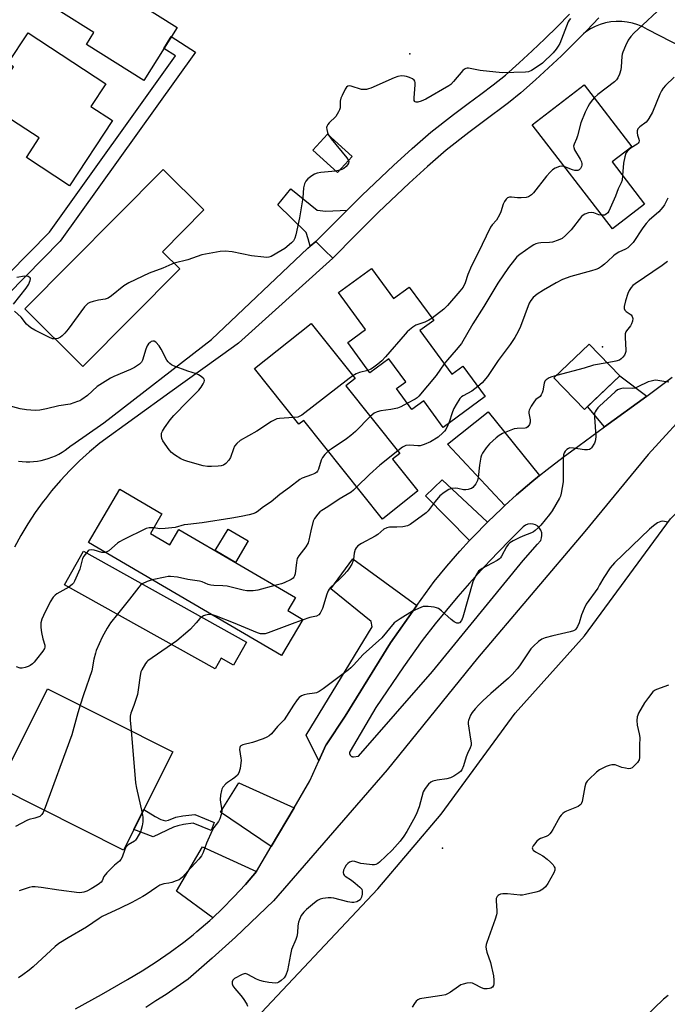
# Model space of a CAD drawing. Units: inches. Extents: x 1261765 to 1267765, y 533452 to 537453.
# Drawn here: x 1262936 to 1263183, y 536855 to 537230 of the extents above; entities that cross this region are included whole.
import ezdxf

# ---------------------------------------------------------------- set-up
doc = ezdxf.new("R2010")
doc.units = ezdxf.units.IN
doc.header["$MEASUREMENT"] = 0
for name, color, linetype in [('BLDG-Footprint', 5, 'Continuous'), ('CULTRL-Pad', 6, 'Continuous'), ('ELEV-Spot Elevation', 7, 'Continuous'), ('NTRL-Trees', 3, 'Continuous'), ('TRANS-Driveway', 251, 'Continuous'), ('TRANS-Non Street Sidewalk', 7, 'Continuous'), ('TRANS-Road', 130, 'Continuous'), ('Undefined', 1, 'Continuous')]:
    doc.layers.add(name, color=color, linetype=linetype)

msp = doc.modelspace()

# ---------------------------------------------------------------- linework, layer by layer
at = {"layer": 'BLDG-Footprint'}
for points, elevation in [([(1262995.88, 537227.06), (1262983.16, 537206.84), (1262961.31, 537220.59), (1262964.17, 537225.13), (1262939.01, 537240.97), (1262948.88, 537256.64)], 527.94), ([(1262963.06, 537196.97), (1262971.26, 537191.58), (1262954.91, 537166.7), (1262938.5, 537177.47), (1262943.38, 537184.91), (1262930.28, 537193.51), (1262909, 537161.1), (1262893.53, 537171.26), (1262908.31, 537193.78), (1262917.57, 537187.7), (1262933.52, 537211.99), (1262931.43, 537213.36), (1262939.07, 537224.99), (1262968.69, 537205.54)], 527.92), ([(1263173.93, 537159.68), (1263161.69, 537150.27), (1263131.17, 537189.96), (1263150.98, 537205.19), (1263169.12, 537181.59), (1263161.56, 537175.78)], 523.42), ([(1263062.59, 537177.89), (1263056.95, 537171.69), (1263047.58, 537180.22), (1263053.21, 537186.41)], 526.44), ([(1262996.86, 537135), (1262959.94, 537097.84), (1262937.81, 537119.83), (1262990.55, 537172.9), (1263006.08, 537157.47), (1262990.26, 537141.56)], 526.39), ([(1263069.92, 537135.2), (1263078.33, 537123.7), (1263084.32, 537128.08), (1263093.64, 537115.31), (1263088.38, 537111.47), (1263100.55, 537094.82), (1263104.76, 537097.89), (1263113.23, 537086.29), (1263097.19, 537074.57), (1263089.83, 537084.63), (1263085.35, 537081.36), (1263079.48, 537089.39), (1263082.99, 537091.95), (1263076.58, 537100.73), (1263069.28, 537095.39), (1263060.87, 537106.91), (1263067.68, 537111.88), (1263057.35, 537126.02)], 524.15), ([(1263060.17, 537090.36), (1263080.71, 537064.64), (1263077.99, 537062.47), (1263087.62, 537050.4), (1263074.1, 537039.61), (1263044.1, 537077.2), (1263042.29, 537075.75), (1263025.33, 537096.99), (1263046.89, 537114.2), (1263063.68, 537093.16)], 523.13), ([(1263164.53, 537094.24), (1263151.1, 537081.33), (1263139.46, 537093.44), (1263152.9, 537106.35)], 517.89), ([(1262985.74, 537034.17), (1262993.14, 537029.83), (1262996.58, 537035.69), (1263040.96, 537009.68), (1263038.03, 537004.69), (1263043.73, 537001.35), (1263035.64, 536987.55), (1262962.11, 537030.64), (1262974.06, 537051.03), (1262990.11, 537041.63)], 545.43), ([(1263022.26, 536992.73), (1263017.36, 536983.96), (1263012.67, 536986.59), (1263010.39, 536982.5), (1262952.99, 537014.57), (1262960.17, 537027.42)], 520.17), ([(1262994.28, 536950.92), (1262975.43, 536913.42), (1262927.72, 536937.4), (1262946.56, 536974.9)], 519.89)]:
    msp.add_lwpolyline(points, close=True, dxfattribs=dict(at, elevation=elevation))
at = {"layer": 'CULTRL-Pad'}
msp.add_lwpolyline([(1263022.95, 537031.36), (1263018.14, 537023.05), (1263010.37, 537027.6), (1263015.28, 537035.77)], close=True, dxfattribs=at)
at = {"layer": 'ELEV-Spot Elevation'}
for p in [(1263084.53, 537217.01, 526.93), (1263157.88, 537105.28, 519.06), (1263097.02, 536914.13, 514.02)]:
    msp.add_point(p, dxfattribs=at)
at = {"layer": 'NTRL-Trees'}
msp.add_lwpolyline([(1263021.88, 536844.94), (1263072.38, 536898.69), (1263096.5, 536927.06), (1263124.63, 536965.62), (1263151.12, 536995.06), (1263183.88, 537039.69), (1263193, 537048.81), (1263257.75, 537125.94), (1263282.62, 537151.87), (1263288.25, 537161.5), (1263290.25, 537169.62), (1263291.38, 537187.88), (1263290.5, 537209.19), (1263292.5, 537223.38), (1263292.62, 537243.62), (1263288.75, 537278.69), (1263287.75, 537304.5), (1263293.87, 537349.12), (1263315.25, 537393.81), (1263324.37, 537418.12)], dxfattribs=at)
at = {"layer": 'TRANS-Driveway'}
for points in [[(1263060.66, 537157.42), (1263057.56, 537154.33), (1263048.78, 537145.45), (1263046.62, 537143.64), (1263045.8, 537146.49), (1263045.04, 537148.84), (1263034.28, 537159.45), (1263039.2, 537165.58), (1263049.29, 537157.41), (1263052.59, 537157.03)], [(1263174.77, 537086.52), (1263158.76, 537074.74), (1263152.28, 537082.47), (1263164.53, 537094.24)], [(1263133.92, 537056.18), (1263130.96, 537053.78), (1263125.19, 537048.82), (1263120.79, 537044.82), (1263098.93, 537068.2), (1263114.44, 537080.52)], [(1263114.09, 537038.42), (1263108.76, 537032.99), (1263107.29, 537031.4), (1263090.51, 537048.44), (1263096.84, 537054.55)], [(1263087.23, 537006.62), (1263077.11, 536992.38), (1263059.92, 536964.47), (1263052.64, 536953.54), (1263052.55, 536953.37), (1263049.9, 536947.4), (1263045.1, 536957.19), (1263070.23, 536998.53), (1263069.78, 537000.56), (1263054.49, 537013.01), (1263062.84, 537024.44)], [(1263040.42, 536929.46), (1263031.75, 536914.78), (1263012.42, 536927.91), (1263019.35, 536939.02)], [(1263026.1, 536905.2), (1263021.91, 536900.3), (1263017.55, 536895.55), (1263013.01, 536890.97), (1263009.44, 536887.62), (1262995.59, 536897.71), (1263005.6, 536914.7)]]:
    msp.add_lwpolyline(points, close=True, dxfattribs=at)
at = {"layer": 'TRANS-Non Street Sidewalk'}
for points in [[(1262892.84, 537079.14), (1262892.54, 537079.22), (1262887.29, 537080.42), (1262900.42, 537101.46), (1262947.22, 537149.03), (1262995.21, 537216.18), (1262990.8, 537218.98), (1262993.67, 537223.54), (1263002.89, 537217.67), (1262951.35, 537145.56), (1262904.68, 537098.11)], [(1262989.64, 536925.13), (1262991.46, 536924.62), (1262992.58, 536924.82), (1262995.37, 536925.91), (1262998.03, 536926.49), (1263002.59, 536926.93), (1263010.03, 536923.96), (1263008.82, 536920.92), (1263002.05, 536923.63), (1262998.33, 536923.19), (1262996.12, 536922.71), (1262994.56, 536922.12), (1262986.75, 536918.45), (1262979.36, 536921.24), (1262981.73, 536925.95), (1262983.2, 536928.88), (1262987.48, 536926.17)]]:
    msp.add_lwpolyline(points, close=True, dxfattribs=at)
at = {"layer": 'TRANS-Road'}
for points in [[(1263156.57, 537230.76), (1263151.91, 537225.85), (1263150.69, 537224.62), (1263147.17, 537221.03), (1263142.34, 537216.28), (1263137.43, 537211.62), (1263132.44, 537207.05), (1263126.85, 537202.12), (1263122.13, 537198.37), (1263112.62, 537191.2), (1263107.04, 537187.04), (1263098.38, 537180.28), (1263091.28, 537174.05), (1263084.28, 537167.7), (1263072.65, 537156.64), (1263063.86, 537147.91), (1263055.15, 537139.09), (1263052.05, 537142.19), (1263051.96, 537142.27), (1263048.78, 537145.45), (1263057.56, 537154.33), (1263060.66, 537157.42), (1263066.42, 537163.13), (1263078.33, 537174.47), (1263085.4, 537180.89), (1263092.59, 537187.18), (1263101.15, 537193.87), (1263106.76, 537198.05), (1263111.57, 537201.61), (1263116.29, 537205.22), (1263120.94, 537208.92), (1263126.23, 537213.6), (1263131.15, 537218.1), (1263135.98, 537222.69), (1263140.74, 537227.36), (1263145.41, 537232.11)], [(1263202.27, 537212.29), (1263175.07, 537226.27), (1263173.25, 537227.26), (1263171.34, 537228.06), (1263169.36, 537228.68), (1263167.34, 537229.1), (1263165.28, 537229.33), (1263163.2, 537229.35), (1263161.14, 537229.16), (1263159.1, 537228.78), (1263157.11, 537228.2), (1263155.19, 537227.43), (1263153.35, 537226.48), (1263151.61, 537225.35), (1263150.69, 537224.62), (1263151.91, 537225.85), (1263156.57, 537230.76)]]:
    msp.add_lwpolyline(points, dxfattribs=at)
for points in [[(1262935.47, 537061.68, 0), (1262936.9, 537061.54, 0), (1262938.33, 537061.47, 0), (1262939.77, 537061.48, 0), (1262941.2, 537061.58, 0), (1262942.63, 537061.75, 0), (1262944.04, 537062, 0), (1262945.44, 537062.33, 0), (1262946.81, 537062.74, 0), (1262948.16, 537063.22, 0), (1262949.49, 537063.78, 0), (1262950.78, 537064.41, 0), (1262952.03, 537065.11, 0), (1262953.24, 537065.88, 0), (1262954.41, 537066.72, 0), (1262955.52, 537067.62, 0), (1262955.71, 537067.78, 0), (1262967.9, 537076.3, 0), (1263009.01, 537108.14, 0), (1263045.69, 537142.85, 0), (1263046.62, 537143.64, 0), (1263048.78, 537145.45, 0), (1263051.96, 537142.27, 0), (1263052.05, 537142.19, 0), (1263055.15, 537139.09, 0), (1263019.22, 537106.7, 0), (1263017.38, 537105.26, 0), (1262993.15, 537087.82, 0), (1262966.44, 537068.6, 0), (1262962.48, 537065.27, 0), (1262958.65, 537061.79, 0), (1262954.97, 537058.15, 0), (1262951.44, 537054.36, 0), (1262948.08, 537050.43, 0), (1262945.68, 537047.37, 0), (1262944.88, 537046.36, 0), (1262941.86, 537042.16, 0), (1262939.02, 537037.83, 0), (1262936.35, 537033.39, 0), (1262933.88, 537028.85, 0)], [(1262957.16, 536852.85, 0), (1262967.12, 536858.34, 0), (1262976.95, 536864.06, 0), (1262982.52, 536867.31, 0), (1262987.95, 536870.77, 0), (1262993.26, 536874.43, 0), (1262998.43, 536878.29, 0), (1263001.94, 536881.13, 0), (1263003.44, 536882.33, 0), (1263008.31, 536886.56, 0), (1263009.44, 536887.62, 0), (1263013.01, 536890.97, 0), (1263017.55, 536895.55, 0), (1263021.91, 536900.3, 0), (1263026.1, 536905.2, 0), (1263031.75, 536914.78, 0), (1263040.42, 536929.46, 0), (1263046.5, 536939.76, 0), (1263049.9, 536947.4, 0), (1263052.55, 536953.37, 0), (1263052.64, 536953.54, 0), (1263059.92, 536964.47, 0), (1263077.11, 536992.38, 0), (1263087.23, 537006.62, 0), (1263093.75, 537015.81, 0), (1263098.59, 537021.68, 0), (1263103.6, 537027.41, 0), (1263107.29, 537031.4, 0), (1263108.76, 537032.99, 0), (1263114.09, 537038.42, 0), (1263119.57, 537043.7, 0), (1263120.79, 537044.82, 0), (1263125.19, 537048.82, 0), (1263130.96, 537053.78, 0), (1263133.92, 537056.18, 0), (1263136.87, 537058.57, 0), (1263142.92, 537063.19, 0), (1263149.09, 537067.64, 0), (1263158.76, 537074.74, 0), (1263174.77, 537086.52, 0), (1263184.52, 537093.69, 0)], [(1263192.95, 537083.57, 0), (1263175.31, 537064.25, 0), (1263151.15, 537034.91, 0), (1263110.31, 536986.57, 0), (1263075.86, 536944.02, 0), (1263032.63, 536894.02, 0), (1263018.09, 536880.24, 0), (1263009.17, 536872.16, 0), (1263000.1, 536864.24, 0), (1262995.51, 536861, 0), (1262991.68, 536858.4, 0), (1262987.81, 536855.87, 0), (1262983.9, 536853.41, 0)]]:
    msp.add_polyline3d(points, dxfattribs=at)
msp.add_polyline3d([(1263131.47, 537037.67, 0), (1263130.48, 537037.76, 0), (1263129.51, 537037.62, 0), (1263128.59, 537037.26, 0), (1263127.77, 537036.7, 0), (1263122.31, 537031.25, 0), (1263115.08, 537023.65, 0), (1263111.75, 537020.16, 0), (1263107.23, 537015.13, 0), (1263102.8, 537010.04, 0), (1263098.46, 537004.86, 0), (1263094.21, 536999.61, 0), (1263089.29, 536993.3, 0), (1263082.15, 536983.32, 0), (1263071.58, 536967.83, 0), (1263061.76, 536951.13, 0), (1263061.72, 536951.04, 0), (1263061.68, 536950.97, 0), (1263061.64, 536950.83, 0), (1263061.62, 536950.78, 0), (1263061.58, 536950.56, 0), (1263061.58, 536950.45, 0), (1263061.58, 536950.38, 0), (1263061.59, 536950.2, 0), (1263061.61, 536950.13, 0), (1263061.64, 536950, 0), (1263061.66, 536949.93, 0), (1263061.7, 536949.82, 0), (1263061.73, 536949.77, 0), (1263061.78, 536949.68, 0), (1263061.83, 536949.59, 0), (1263061.86, 536949.55, 0), (1263061.92, 536949.48, 0), (1263062.04, 536949.35, 0), (1263062.12, 536949.28, 0), (1263062.23, 536949.21, 0), (1263062.31, 536949.15, 0), (1263062.38, 536949.12, 0), (1263062.47, 536949.08, 0), (1263062.57, 536949.04, 0), (1263062.71, 536949, 0), (1263062.81, 536948.98, 0), (1263062.91, 536948.97, 0), (1263063.01, 536948.97, 0), (1263063.11, 536948.97, 0), (1263065.04, 536949.16, 0), (1263093.22, 536981.47, 0), (1263127.66, 537023.83, 0), (1263133.14, 537030.01, 0), (1263134.26, 537031.26, 0), (1263134.42, 537031.5, 0), (1263134.76, 537032.42, 0), (1263134.89, 537033.4, 0), (1263134.79, 537034.38, 0), (1263134.47, 537035.32, 0), (1263133.95, 537036.15, 0), (1263133.25, 537036.85, 0), (1263132.4, 537037.36, 0)], close=True, dxfattribs=at)
at = {"layer": 'Undefined'}
for p, q in [((1263057.85, 537172.68, 526), (1263056.27, 537172.31, 526)), ((1263000, 537138.51, 526), (1262994.7, 537137.14, 526)), ((1262973.16, 537003.3, 520), (1262970.55, 537000, 520)), ((1263043.53, 537001.02, 518), (1263040.77, 537000, 518))]:
    msp.add_line(p, q, dxfattribs=at)
for points, elevation in [([(1263178.82, 537233.14), (1263173.29, 537228.11), (1263169.92, 537224.91), (1263168.73, 537223.64), (1263167.7, 537222.18), (1263166.71, 537220.09), (1263165.72, 537217.69), (1263165.47, 537216.87), (1263165.33, 537216.03), (1263165.08, 537212.03), (1263164.94, 537210.89), (1263164.48, 537209.29), (1263163.82, 537207.78), (1263163.31, 537207.12), (1263162.45, 537206.35), (1263156.19, 537201.49), (1263154.79, 537200.23)], 524), ([(1263145.8, 537230.46), (1263145.28, 537229.89), (1263144.87, 537229.17), (1263141.64, 537220.91), (1263141.11, 537219.9), (1263140.33, 537218.72), (1263139.2, 537217.42), (1263135.04, 537213.39), (1263133.86, 537212.51), (1263130.86, 537210.59), (1263129.8, 537210.17), (1263128.66, 537210.02), (1263119.73, 537209.73), (1263111.33, 537210.6), (1263106.87, 537211.47), (1263106.33, 537211.48), (1263105.81, 537211.39), (1263105.32, 537211.17), (1263104.67, 537210.67), (1263101.14, 537206.41), (1263100.13, 537205.36), (1263099.44, 537204.81), (1263090.66, 537199.73), (1263088.89, 537198.89), (1263087.62, 537198.53), (1263086.91, 537198.55), (1263086.53, 537198.67), (1263086.39, 537198.78), (1263086.22, 537199.17), (1263086.19, 537200.23), (1263086.57, 537205.23), (1263086.55, 537206.06), (1263086.44, 537206.56), (1263086.2, 537206.96), (1263085.61, 537207.42), (1263084.37, 537208.02), (1263083.31, 537208.39), (1263082.51, 537208.53), (1263081.42, 537208.58), (1263079.99, 537208.35), (1263078.61, 537207.83), (1263069.62, 537203.92), (1263068.79, 537203.61), (1263067.97, 537203.41), (1263066.91, 537203.35), (1263066.09, 537203.45), (1263062.16, 537204.65), (1263061.38, 537204.78), (1263060.92, 537204.72), (1263060.39, 537204.25), (1263059.95, 537203.55), (1263058.75, 537201.17), (1263058.28, 537200.09), (1263058.05, 537198.98), (1263057.99, 537196.43), (1263057.77, 537195.62), (1263057.41, 537194.84), (1263056.32, 537193.14), (1263053.76, 537190.66), (1263053.28, 537190.02), (1263052.96, 537189.35), (1263052.84, 537188.88), (1263052.86, 537188.09), (1263053.11, 537187.02), (1263053.44, 537186.21)], 526), ([(1263185.29, 537208.07), (1263181.98, 537204.94), (1263181.04, 537203.87), (1263180.42, 537202.86), (1263179.79, 537201.57), (1263176.93, 537194.78), (1263175.57, 537192.3), (1263175.11, 537191.6), (1263174.57, 537190.99), (1263172.14, 537189.18), (1263171.41, 537188.35), (1263171.17, 537187.62), (1263171.16, 537186.81), (1263171.3, 537186.02), (1263171.84, 537184.52), (1263171.89, 537183.77), (1263171.79, 537183.31), (1263171.57, 537182.9), (1263171.2, 537182.52), (1263168.91, 537181.1), (1263167.96, 537180.39), (1263167.32, 537179.79), (1263166.85, 537179.1), (1263166.42, 537177.77), (1263165.9, 537175.25), (1263165.54, 537170.59)], 522), ([(1263154.79, 537200.23), (1263153.59, 537198.86), (1263152.96, 537197.96), (1263152.32, 537196.79), (1263151.38, 537194.73), (1263149.74, 537190.65), (1263148.45, 537185.74), (1263148.05, 537184.64), (1263147.16, 537182.59), (1263146.95, 537181.82), (1263146.96, 537181.23), (1263147.23, 537180.44), (1263149.42, 537176.89), (1263149.95, 537175.84), (1263150.12, 537175.04), (1263150.11, 537174.51), (1263149.99, 537174), (1263149.58, 537173.31), (1263148.99, 537172.77), (1263148.56, 537172.56), (1263147.93, 537172.46), (1263147.38, 537172.53), (1263146.55, 537172.76), (1263143.53, 537173.88)], 524), ([(1263053.44, 537186.21), (1263054.58, 537184.6), (1263060.53, 537177.35), (1263061.17, 537176.33)], 526), ([(1263061.17, 537176.33), (1263061.26, 537175.95), (1263061.15, 537175.34), (1263060.79, 537174.7), (1263060.31, 537174.08), (1263059.4, 537173.28), (1263058.63, 537172.92), (1263057.85, 537172.68)], 526), ([(1263143.53, 537173.88), (1263142.39, 537174.11), (1263141.56, 537173.98), (1263139.92, 537173.35), (1263138.94, 537172.71), (1263138.05, 537171.91), (1263136.6, 537170.4), (1263131.61, 537163.99), (1263130.84, 537163.19), (1263130.19, 537162.72), (1263129.72, 537162.49), (1263128.92, 537162.27), (1263126.96, 537162.06), (1263125.55, 537162.04), (1263123.3, 537162.29), (1263122.48, 537162.29), (1263121.78, 537162.08), (1263121.2, 537161.58), (1263120.58, 537160.68), (1263120.07, 537159.68), (1263119.17, 537156.72), (1263118.73, 537155.66), (1263117.5, 537153.63), (1263115.91, 537151.78), (1263115.28, 537150.86), (1263110.44, 537140.88), (1263107.97, 537136.15), (1263106.61, 537132.9), (1263105.61, 537129.63), (1263104.9, 537128.08), (1263103.65, 537126.45), (1263098.91, 537121), (1263097.49, 537119.69), (1263093, 537116.19)], 524), ([(1263056.27, 537172.31), (1263050.64, 537171.8), (1263049.24, 537171.51), (1263048.19, 537171.1), (1263047.2, 537170.54), (1263045.62, 537169.32), (1263044.88, 537168.5), (1263044.43, 537167.49), (1263044.03, 537165.84), (1263043.8, 537162.12), (1263042.53, 537154.51), (1263041.06, 537148.03), (1263040.67, 537146.66), (1263040.22, 537145.74), (1263039.43, 537144.88), (1263036.89, 537142.8), (1263035.43, 537141.86), (1263031.65, 537139.75), (1263030.88, 537139.48), (1263030.09, 537139.37), (1263028.92, 537139.43), (1263024.19, 537140.01), (1263016.8, 537141.56), (1263014.23, 537141.73), (1263012.23, 537141.69), (1263005.3, 537140.37), (1263000, 537138.51)], 526), ([(1263165.54, 537170.59), (1263165.38, 537168.82), (1263165.1, 537167.77), (1263163.97, 537165.52), (1263162.92, 537162.74), (1263160.4, 537157.06), (1263159.96, 537156.33), (1263159.4, 537155.81), (1263158.71, 537155.54), (1263157.67, 537155.49)], 522), ([(1263182.89, 537162), (1263181.53, 537159.44), (1263180.9, 537158.48), (1263179.35, 537156.79), (1263175.71, 537153.54), (1263174.53, 537152.31), (1263173.3, 537150.7), (1263169.57, 537145.08), (1263168.66, 537144), (1263167.63, 537143.08), (1263166.71, 537142.53), (1263164.22, 537141.34), (1263162.76, 537140.47), (1263162.09, 537139.94), (1263160.02, 537137.91), (1263158.73, 537136.77), (1263157.59, 537135.9), (1263156.37, 537135.19), (1263155.38, 537134.75), (1263153.81, 537134.21), (1263145.93, 537132.13), (1263142.68, 537130.91), (1263140.3, 537129.72), (1263135.42, 537126.91), (1263133.05, 537125.31), (1263131.5, 537124.08), (1263130.58, 537122.97), (1263130.02, 537121.98), (1263126.67, 537112.99), (1263125.77, 537111.12), (1263124.49, 537108.8), (1263122.71, 537106.23), (1263118.17, 537100.05), (1263114.1, 537093.97), (1263112.06, 537091.57), (1263110.44, 537090.12)], 520), ([(1263157.67, 537155.49), (1263156.5, 537155.66), (1263154.59, 537156.33), (1263153.61, 537156.51), (1263152.58, 537156.41), (1263151.27, 537155.9), (1263150.53, 537155.48), (1263149.88, 537154.92), (1263145.95, 537149.83), (1263143.9, 537147.74), (1263142.57, 537146.63), (1263141.05, 537145.91), (1263138.9, 537145.19), (1263137.79, 537145.05), (1263134.39, 537144.97), (1263133.56, 537144.83), (1263132.49, 537144.51), (1263131.75, 537144.17), (1263130.77, 537143.55), (1263126.47, 537140.49), (1263125.35, 537139.6), (1263124.39, 537138.5), (1263122.1, 537135.47), (1263118.11, 537129.56), (1263112.7, 537120.62), (1263108.48, 537114.11), (1263104.16, 537106.6), (1263102.25, 537104.15), (1263098.84, 537100.3), (1263097.67, 537098.75)], 522), ([(1262994.7, 537137.14), (1262993.87, 537136.83), (1262990.47, 537135.25), (1262985.28, 537133.38), (1262977.46, 537129.7), (1262975.59, 537128.57), (1262970.92, 537124.72), (1262969.57, 537123.84), (1262968.51, 537123.5), (1262965.91, 537123.06), (1262963.94, 537122.58), (1262962.57, 537122.14), (1262961.83, 537121.76), (1262961.19, 537121.18), (1262960.63, 537120.5), (1262954.36, 537112.07), (1262953.05, 537110.44), (1262952.05, 537109.47), (1262951.39, 537108.97), (1262950.45, 537108.5), (1262949.44, 537108.27)], 526), ([(1263182.71, 537137.86), (1263180.64, 537136.23), (1263170.43, 537129.35), (1263169.5, 537128.61), (1263168.91, 537127.95), (1263168.07, 537126.73), (1263167.61, 537125.67), (1263166.68, 537122.88), (1263166.25, 537120.67), (1263166.24, 537119.89), (1263166.47, 537119.22), (1263166.99, 537118.69), (1263168.8, 537117.45), (1263169.28, 537116.85), (1263169.49, 537116.14), (1263169.36, 537115.09), (1263169, 537114.05), (1263168.56, 537113.3), (1263167.12, 537111.42), (1263166.86, 537110.94), (1263166.62, 537110.21), (1263166.52, 537108.84), (1263166.82, 537104.07), (1263166.78, 537103.53), (1263166.61, 537102.78), (1263166.26, 537102.06), (1263165.72, 537101.37), (1263165.1, 537100.74), (1263164.4, 537100.24), (1263163.05, 537099.81), (1263159.74, 537099.23)], 518), ([(1262933.54, 537121.51), (1262938.33, 537127.64), (1262939.33, 537129.17), (1262939.69, 537129.89), (1262939.93, 537130.6), (1262939.98, 537131.26), (1262939.86, 537131.63), (1262939.53, 537131.89), (1262939.07, 537132.06), (1262937.71, 537132.21), (1262934.83, 537131.69)], 526), ([(1262949.44, 537108.27), (1262948.46, 537108.39), (1262946.98, 537108.99), (1262941.7, 537111.6), (1262940.17, 537112.47), (1262939.33, 537113.16), (1262938.56, 537113.93), (1262936.47, 537116.56), (1262933.97, 537118.92)], 526), ([(1263093, 537116.19), (1263091.77, 537115.45), (1263090.28, 537114.73), (1263086.87, 537113.5), (1263085.7, 537112.76), (1263084.36, 537111.74), (1263083.52, 537110.99), (1263082.71, 537110.11), (1263075.32, 537101.5), (1263073.91, 537099.97), (1263072.39, 537098.69), (1263070.35, 537097.15), (1263069.63, 537096.72), (1263068.6, 537096.32)], 524), ([(1263000, 537096.04), (1262994.56, 537098.08), (1262993.77, 537098.44), (1262993.07, 537098.9), (1262992.49, 537099.5), (1262992, 537100.2), (1262989.84, 537104.42), (1262989.06, 537105.66), (1262987.76, 537107.09), (1262987.13, 537107.45), (1262986.69, 537107.48), (1262986.01, 537107.27), (1262985.6, 537106.98), (1262985.03, 537106.4), (1262984.46, 537105.63), (1262983.9, 537104.39), (1262982.7, 537100.19), (1262982.33, 537099.46), (1262981.55, 537098.71), (1262979.67, 537097.44), (1262978.18, 537096.6), (1262971.79, 537094.03), (1262970.44, 537093.39), (1262965.47, 537090.11), (1262961.69, 537086.73), (1262959.55, 537085.15), (1262958.77, 537084.73), (1262957.95, 537084.39), (1262955.12, 537083.48), (1262950.78, 537082.79), (1262946.17, 537081.62), (1262943.55, 537081.13), (1262941.79, 537081.06), (1262938.52, 537081.25), (1262936.08, 537081.69), (1262922, 537085.47)], 524), ([(1263097.67, 537098.75), (1263094.53, 537094.4), (1263087.95, 537086.49), (1263087.32, 537085.89), (1263086.6, 537085.39), (1263083.61, 537083.74)], 522), ([(1263159.74, 537099.23), (1263154.48, 537098.29), (1263151, 537097.15), (1263140.4, 537094.35)], 518), ([(1263000, 537084.62), (1263004.09, 537088.82), (1263005.1, 537089.94), (1263005.86, 537091.19), (1263006.16, 537091.96), (1263006.25, 537092.45), (1263006.14, 537092.89), (1263005.84, 537093.29), (1263005, 537094.01), (1263004.02, 537094.65), (1263003.24, 537095.02), (1263000, 537096.04)], 524), ([(1263062.81, 537094.25), (1263061.42, 537093.27), (1263043.36, 537079.27), (1263042.62, 537078.8), (1263041.92, 537078.51), (1263040.27, 537078.28)], 524), ([(1263140.4, 537094.35), (1263138.65, 537093.84), (1263137.63, 537093.42), (1263136.5, 537092.73), (1263136.03, 537092.15), (1263135.77, 537091.38), (1263135.24, 537088.54), (1263134.98, 537087.7), (1263134.62, 537086.92), (1263134.13, 537086.31), (1263132.55, 537085.16), (1263132, 537084.54), (1263130.75, 537082.63), (1263129.99, 537081.12), (1263129.87, 537080.63), (1263129.83, 537079.94), (1263130.36, 537077.39), (1263130.4, 537076.57), (1263130.15, 537075.62), (1263129.55, 537074.82), (1263128.96, 537074.38), (1263128.48, 537074.21), (1263125.41, 537074.17), (1263124.3, 537074.01), (1263122.35, 537073.31), (1263119.89, 537072.24), (1263118.63, 537071.47), (1263117.49, 537070.57), (1263114.93, 537068.25), (1263113.58, 537066.72), (1263112.24, 537064.78), (1263111.87, 537064), (1263111.63, 537063.2), (1263111.02, 537060.13), (1263110.6, 537055.44), (1263110.36, 537054.31), (1263109.65, 537053.04), (1263108.53, 537051.68), (1263108.09, 537051.33), (1263107.58, 537051.09), (1263106.75, 537050.87), (1263105.87, 537050.75), (1263105, 537050.77), (1263102.77, 537051.26), (1263101.92, 537051.35), (1263100.45, 537051.23), (1263099.34, 537050.88), (1263097.6, 537049.76), (1263096.01, 537048.43), (1263094.14, 537046.25), (1263091.54, 537042.78), (1263090.78, 537041.93), (1263084.62, 537037.51), (1263083.59, 537037.02), (1263081.9, 537036.69), (1263079.59, 537036.49), (1263076.77, 537036.58), (1263075.74, 537036.33), (1263074.57, 537035.71), (1263072.31, 537033.73), (1263071.38, 537033.05), (1263066.17, 537030.34), (1263064.78, 537029.43), (1263064.05, 537028.7), (1263063.66, 537027.97), (1263063.29, 537026.61), (1263063.05, 537024.32), (1263062.88, 537023.49), (1263062.41, 537022.43), (1263061.36, 537020.65), (1263060.66, 537019.7), (1263059.45, 537018.41), (1263057.57, 537016.54), (1263054.37, 537013.57), (1263053.82, 537012.94), (1263053.42, 537012.3), (1263052.9, 537011.01), (1263051.23, 537005.48), (1263050.79, 537004.45), (1263050.37, 537003.74), (1263049.81, 537003.14), (1263048.92, 537002.63), (1263046.47, 537002.03), (1263043.53, 537001.02)], 518), ([(1263068.6, 537096.32), (1263065.4, 537095.51), (1263064.06, 537094.93), (1263062.81, 537094.25)], 524), ([(1263110.44, 537090.12), (1263108.19, 537088.35), (1263104.83, 537086.6), (1263104.21, 537086.16), (1263103.64, 537085.56), (1263102.18, 537083.35), (1263101.32, 537081.81), (1263100.82, 537080.49), (1263099.43, 537076.2)], 520), ([(1263183.19, 537091.78), (1263182.07, 537091.92), (1263178.96, 537092.48), (1263178.11, 537092.53), (1263177.56, 537092.48), (1263176.47, 537092.24), (1263175.4, 537091.88), (1263171.41, 537089.97), (1263170.33, 537089.55), (1263169.23, 537089.41), (1263165.84, 537089.52), (1263164.74, 537089.31), (1263163.7, 537088.83), (1263162.75, 537088.15), (1263156.76, 537082.63), (1263156.19, 537082.04), (1263155.51, 537081.16), (1263155.11, 537080.45), (1263154.95, 537079.93), (1263154.89, 537078.49), (1263155.35, 537071.06), (1263155.33, 537069.89), (1263155.2, 537069.34), (1263154.84, 537068.55), (1263153.72, 537066.81), (1263153.36, 537066.41), (1263152.94, 537066.11), (1263152.17, 537065.98), (1263151.02, 537066.07), (1263146.87, 537066.7), (1263145.48, 537066.71), (1263144.98, 537066.58), (1263144.33, 537066.13), (1263143.77, 537065.52), (1263143.31, 537064.83), (1263143.07, 537064.11), (1263142.96, 537063.12), (1263142.99, 537056.26), (1263142.93, 537053.86), (1263142.23, 537049.48), (1263141.93, 537048.35), (1263141.57, 537047.55), (1263138.75, 537042.71), (1263137.76, 537041.36), (1263134.43, 537037.24), (1263133.62, 537036.4), (1263132.31, 537035.24), (1263131.62, 537034.73), (1263130.85, 537034.31), (1263127.53, 537033.08), (1263126.19, 537032.48), (1263123.86, 537031.28), (1263122.63, 537030.53), (1263122.02, 537029.96), (1263121.35, 537029.07), (1263119.52, 537025.48), (1263119.06, 537024.78), (1263118.68, 537024.4), (1263117.79, 537023.82), (1263112.08, 537020.79), (1263111.34, 537020.32), (1263110.7, 537019.74), (1263109.63, 537018.04), (1263108.48, 537015.68), (1263104.79, 537002.25), (1263104.16, 537000.91), (1263103.41, 537000)], 516), ([(1263000, 537061.52), (1262998.48, 537062.07), (1262997.25, 537062.64), (1262994.83, 537064.12), (1262993.71, 537064.97), (1262992.8, 537066.06), (1262990.48, 537069.38), (1262990, 537070.38), (1262989.89, 537071.21), (1262989.99, 537072.34), (1262990.29, 537073.13), (1262991.04, 537074.36), (1262993.21, 537077.45), (1262994.61, 537079.05), (1263000, 537084.62)], 524), ([(1263083.61, 537083.74), (1263081.12, 537082.44), (1263079.82, 537081.96), (1263077.31, 537081.42), (1263073.53, 537080.85), (1263072.09, 537080.55), (1263070.97, 537080), (1263069.48, 537078.7)], 522), ([(1263040.27, 537078.28), (1263034.86, 537077.98), (1263033.84, 537077.77), (1263033.1, 537077.51), (1263031.84, 537076.81), (1263026.19, 537073.11), (1263019.85, 537069.56), (1263018.57, 537068.47), (1263017.74, 537067.39), (1263017.32, 537066.42), (1263016.18, 537063.07), (1263015.64, 537062.05), (1263014.46, 537060.79), (1263013.53, 537060.16), (1263012.72, 537059.93), (1263011.58, 537059.79), (1263008.96, 537059.62), (1263007.51, 537059.62), (1263005.76, 537059.96), (1263000, 537061.52)], 524), ([(1263069.48, 537078.7), (1263063.82, 537073.06), (1263062.07, 537071.47), (1263060.42, 537070.23), (1263054.56, 537066.3), (1263053.45, 537065.47)], 522), ([(1263099.43, 537076.2), (1263099.06, 537075.36), (1263098.21, 537073.8), (1263097.72, 537073.08), (1263097.13, 537072.43), (1263095.36, 537070.9), (1263092.38, 537069.09), (1263090.06, 537068.05), (1263088.47, 537067.56), (1263087.64, 537067.54), (1263084.55, 537067.82), (1263083.01, 537067.61), (1263082.52, 537067.44), (1263081.8, 537067.04), (1263079.93, 537065.6)], 520), ([(1263053.45, 537065.47), (1263052.13, 537064.22), (1263051.23, 537063.11), (1263050.79, 537062.05), (1263049.76, 537058.66), (1263049.39, 537057.91), (1263049.05, 537057.5), (1263048.39, 537057.04), (1263047.13, 537056.42), (1263043.57, 537055.16), (1263042.61, 537054.65), (1263038.73, 537051.63), (1263035, 537049.03), (1263031.73, 537046.16), (1263028.78, 537044.27), (1263026.34, 537042.39), (1263025.69, 537041.96), (1263024.75, 537041.57), (1263023.38, 537041.22), (1263020.32, 537040.56), (1263016.7, 537039.92), (1263005.41, 537038.16), (1263000, 537037.59)], 522), ([(1263079.93, 537065.6), (1263073.15, 537060.18), (1263069.18, 537056.62), (1263064.34, 537051.84)], 520), ([(1263064.34, 537051.84), (1263063.04, 537050.58), (1263062.13, 537049.84), (1263057.63, 537047.24), (1263053.3, 537044.26), (1263050.97, 537042.89), (1263050.27, 537042.35), (1263049.47, 537041.49), (1263048.21, 537039.84), (1263047.71, 537038.81), (1263046.81, 537035.14), (1263046.09, 537031.52), (1263045.75, 537030.5), (1263044.88, 537029.07), (1263042.23, 537025.55), (1263041.66, 537024.54), (1263041.31, 537023.05), (1263040.82, 537018.72), (1263040.63, 537017.92), (1263040.4, 537017.45), (1263040.04, 537017.07), (1263039.34, 537016.59), (1263036.69, 537015.25), (1263035.62, 537014.87), (1263033.08, 537014.3)], 520), ([(1263000, 537037.59), (1262998.6, 537037.36), (1262995.17, 537036.45), (1262991.35, 537036.01), (1262989.3, 537035.93), (1262987.01, 537036.33)], 522), ([(1263182.83, 537038.45), (1263181.51, 537038.74), (1263180.66, 537038.75), (1263180.14, 537038.66), (1263178.94, 537038.13), (1263177.33, 537037.08), (1263175.89, 537035.79), (1263162.57, 537022.91), (1263160.85, 537021), (1263158.44, 537017.38), (1263156.85, 537014.48), (1263156.11, 537013.29), (1263151.76, 537007.11), (1263150.99, 537005.55), (1263149.98, 537003.14), (1263149.08, 537000)], 514), ([(1262987.01, 537036.33), (1262985.25, 537036.3), (1262984.15, 537036.02), (1262975.29, 537031.64), (1262973.97, 537030.94), (1262973.22, 537030.45), (1262969.86, 537027.5), (1262969.14, 537027.07), (1262968.53, 537026.88)], 522), ([(1262961.35, 537026.76), (1262960.39, 537025.51), (1262959.85, 537024.52), (1262958.83, 537020.48), (1262956.83, 537015.96), (1262956.4, 537015.23), (1262956.03, 537014.79), (1262954.57, 537013.69)], 522), ([(1262968.53, 537026.88), (1262967.92, 537026.81), (1262967.15, 537026.89), (1262964.25, 537027.72), (1262963.13, 537027.9), (1262962.4, 537027.74), (1262961.99, 537027.45), (1262961.35, 537026.76)], 522), ([(1262986.35, 537016.44), (1262984.53, 537015.85), (1262982.58, 537014.9)], 520), ([(1263000, 537016.54), (1262996.02, 537017.47), (1262993.39, 537017.76), (1262992.52, 537017.7), (1262991.36, 537017.51), (1262986.35, 537016.44)], 520), ([(1263033.08, 537014.3), (1263026.61, 537012.49), (1263024.85, 537012.3), (1263022.49, 537012.27), (1263021.03, 537012.51), (1263014.93, 537014.05), (1263013.29, 537014.19), (1263009.87, 537014.23), (1263008.75, 537014.36), (1263007.68, 537014.69), (1263005.4, 537015.63), (1263004.43, 537015.92), (1263000, 537016.54)], 520), ([(1262954.57, 537013.69), (1262950.05, 537011.16), (1262949.36, 537010.63), (1262948.6, 537009.81), (1262947.57, 537008.1), (1262944.92, 537002.81), (1262944.38, 537001.46), (1262944.02, 537000)], 522), ([(1262982.58, 537014.9), (1262981.88, 537014.35), (1262981.29, 537013.71), (1262977.76, 537009.05), (1262973.16, 537003.3)], 520), ([(1263102.22, 537000), (1263101.46, 537000.45), (1263100.25, 537001.38), (1263096.65, 537004.63), (1263095.49, 537005.51), (1263094.71, 537005.82), (1263093.86, 537006), (1263091.55, 537006.28), (1263090.39, 537006.33), (1263089.56, 537006.23), (1263088.75, 537005.95), (1263085.6, 537004.44), (1263080.88, 537001.56), (1263078.51, 537000)], 516), ([(1262944.02, 537000), (1262944, 536998.25), (1262944.2, 536996.35), (1262944.73, 536994.01), (1262945.49, 536991.58), (1262945.47, 536990.78), (1262945.31, 536990.26), (1262944.7, 536989.28), (1262942.31, 536986.19), (1262941.37, 536985.03), (1262940.77, 536984.44), (1262939.91, 536983.76), (1262939.18, 536983.35), (1262938.05, 536982.98), (1262936.9, 536982.76), (1262936.05, 536982.8), (1262934.68, 536983.29)], 522), ([(1262970.55, 537000), (1262969.29, 536998.03), (1262967.35, 536994.55), (1262965.08, 536989.55), (1262964.74, 536988.45), (1262964.21, 536986.19), (1262963.42, 536981.8), (1262960.21, 536972.55), (1262958.96, 536968.66)], 520), ([(1263003.12, 537000), (1263000.95, 536997.62), (1263000, 536996.8)], 518), ([(1263078.51, 537000), (1263073.91, 536994.38), (1263066.74, 536987.94), (1263063.06, 536983.9), (1263062.04, 536982.89), (1263061.15, 536982.13), (1263051.49, 536974.84), (1263050.02, 536973.85), (1263049.01, 536973.41), (1263048.21, 536973.19), (1263045.42, 536972.87), (1263044.33, 536972.64), (1263043.3, 536972.21), (1263042.39, 536971.57), (1263041.64, 536970.67), (1263040.27, 536968.7), (1263036.72, 536963.11), (1263034.15, 536960.47), (1263031.79, 536957.76), (1263031.01, 536956.99), (1263030.05, 536956.41), (1263028.7, 536955.87), (1263024.55, 536954.43), (1263020.9, 536953.48), (1263020.19, 536953.19), (1263019.86, 536952.89), (1263019.71, 536952.5), (1263019.7, 536951.77), (1263020.19, 536948.49), (1263020.24, 536947.66), (1263019.84, 536944.53), (1263019.44, 536942.9), (1263018.86, 536942.01), (1263017.88, 536941.08), (1263016.98, 536940.42), (1263015.03, 536939.2), (1263014.38, 536938.67), (1263013.31, 536937.38), (1263012.91, 536936.66), (1263012.73, 536936.12), (1263012.43, 536934.39), (1263012.29, 536932.64), (1263012.4, 536931.53), (1263012.82, 536929.35), (1263012.89, 536928.3), (1263012.65, 536926.93), (1263012.15, 536925.33), (1263011.65, 536924.36), (1263009.89, 536922.06), (1263009.2, 536920.88), (1263007.08, 536916.1), (1263005.79, 536912.54), (1263005.14, 536911.27), (1263004.09, 536909.92), (1263000, 536905.35)], 516), ([(1263005.2, 537002.26), (1263004.56, 537001.64), (1263003.12, 537000)], 518), ([(1263009.02, 537003.15), (1263007.98, 537003.19), (1263006.67, 537003.01), (1263005.94, 537002.75), (1263005.2, 537002.26)], 518), ([(1263017.3, 537000), (1263010.92, 537002.63), (1263009.79, 537003.01), (1263009.02, 537003.15)], 518), ([(1263149.08, 537000), (1263148.42, 536998.64), (1263147.83, 536997.69), (1263147.42, 536997.28), (1263146.95, 536997.02), (1263145.58, 536996.61), (1263138.97, 536995.11), (1263136.11, 536994.37), (1263134.78, 536993.81), (1263133.61, 536992.94), (1263131.59, 536991.21), (1263130.58, 536990.16), (1263126.37, 536983.66), (1263125.46, 536982.53), (1263123.5, 536980.36), (1263122.09, 536978.99), (1263115.39, 536973.13), (1263112.3, 536970.3), (1263110.8, 536968.84), (1263109.42, 536967.29), (1263108.32, 536965.86), (1263107.67, 536964.86), (1263107.22, 536963.87), (1263106.89, 536962.85), (1263106.8, 536962.32), (1263106.82, 536961.48), (1263107.7, 536955.72), (1263107.85, 536954.26), (1263107.85, 536953.41), (1263107.57, 536952.4), (1263106.48, 536950.2), (1263105.94, 536948.92), (1263105.02, 536945.59), (1263104.4, 536944.01), (1263103.88, 536943.39), (1263103.21, 536942.88), (1263101.28, 536941.65), (1263100.02, 536940.97), (1263098.68, 536940.59), (1263095, 536940.05), (1263093.26, 536939.67), (1263092.48, 536939.34), (1263091.64, 536938.57), (1263090.37, 536936.91), (1263089.65, 536935.62), (1263088.08, 536929.95), (1263086.93, 536926.93), (1263085.99, 536925.09), (1263083.4, 536920.44), (1263082.28, 536918.71), (1263080.88, 536916.85), (1263077.79, 536913.36), (1263073.02, 536908.83), (1263072.35, 536908.27), (1263071.63, 536907.87), (1263071.09, 536907.77), (1263070.24, 536907.77), (1263067.01, 536908.12), (1263065.85, 536908.34), (1263063.63, 536909.07), (1263062.85, 536909.18), (1263062.33, 536909.11), (1263061.57, 536908.79), (1263060.88, 536908.29), (1263060.27, 536907.65), (1263059.74, 536906.79), (1263059.33, 536905.78), (1263059.12, 536904.81), (1263059.21, 536904.2), (1263059.49, 536903.81), (1263059.89, 536903.47), (1263062.33, 536901.92), (1263063.73, 536900.84), (1263065.51, 536899.31), (1263066.22, 536898.48), (1263066.44, 536897.72), (1263066.36, 536896.58), (1263066.1, 536895.43), (1263065.87, 536894.91), (1263065.58, 536894.5), (1263065.02, 536894.01), (1263064.31, 536893.67), (1263063.23, 536893.44), (1263062.39, 536893.4), (1263060.97, 536893.64), (1263055.64, 536895.06), (1263054.51, 536895.21), (1263053.39, 536895.18), (1263051.41, 536894.97), (1263050.33, 536894.74), (1263049.33, 536894.22), (1263048.17, 536893.31), (1263045.2, 536890.81), (1263044.14, 536889.79), (1263043.2, 536888.45), (1263042.45, 536887), (1263042.15, 536885.93), (1263041.9, 536884.56), (1263041.69, 536881.84), (1263041.45, 536880.44), (1263041.09, 536879.33), (1263039.52, 536875.49), (1263039.06, 536873.56), (1263037.88, 536867.5), (1263037.25, 536865.67), (1263036.64, 536864.74), (1263035.58, 536863.74), (1263034.65, 536863.06), (1263034.15, 536862.83), (1263033.36, 536862.72), (1263030.81, 536862.92), (1263028.8, 536863.3), (1263027.38, 536863.66), (1263026.06, 536864.19), (1263022.87, 536866.01), (1263021.9, 536866.3), (1263021.37, 536866.25), (1263020.64, 536865.99), (1263017.76, 536864.45), (1263017.1, 536863.75), (1263016.85, 536863.13), (1263016.88, 536862.42), (1263017.12, 536861.7), (1263017.85, 536860.59), (1263020.14, 536857.96), (1263020.99, 536856.81), (1263022.39, 536854.67), (1263022.75, 536853.93)], 514), ([(1263040.77, 537000), (1263030.51, 536996.21), (1263029.39, 536995.88), (1263028.6, 536995.8), (1263027.59, 536995.9), (1263026.46, 536996.25), (1263017.3, 537000)], 518), ([(1263103.41, 537000), (1263103.14, 536999.93), (1263102.43, 536999.93), (1263102.22, 537000)], 516), ([(1263000, 536996.8), (1262995.72, 536993.24), (1262993.8, 536991.77)], 518), ([(1262993.8, 536991.77), (1262984.76, 536985.6), (1262984.33, 536985.21), (1262983.81, 536984.55), (1262982.39, 536982.1), (1262982.09, 536981.31), (1262981.79, 536979.91), (1262981.05, 536974.47), (1262980.74, 536972.76), (1262979.43, 536968.54), (1262978.3, 536965.56), (1262978, 536964.51), (1262977.96, 536962.92), (1262978.31, 536958.95)], 518), ([(1263183.14, 536976.3), (1263178.49, 536974.67), (1263177.75, 536974.26), (1263177.12, 536973.69), (1263175.47, 536971.63), (1263173.91, 536969.49), (1263171.69, 536965.57), (1263171.34, 536964.81), (1263171.19, 536964.27), (1263171.06, 536962.8), (1263171.14, 536961.02), (1263171.94, 536957.77), (1263172.11, 536956.38), (1263171.99, 536953.34), (1263172.05, 536948.66), (1263171.88, 536947.83), (1263171.29, 536946.86), (1263169.67, 536945.11), (1263169.22, 536944.76), (1263168.58, 536944.48), (1263167.82, 536944.42), (1263166.69, 536944.59), (1263165.28, 536944.95), (1263162.76, 536945.85), (1263162.22, 536945.94), (1263161.46, 536945.92), (1263160.44, 536945.7), (1263159.4, 536945.26), (1263156.86, 536943.95), (1263155.67, 536943.17), (1263152.68, 536940.27), (1263152.09, 536939.62), (1263151.61, 536938.91), (1263151.18, 536937.58), (1263150.18, 536931.98), (1263149.94, 536931.24), (1263149.7, 536930.82), (1263149.33, 536930.47), (1263148.63, 536930.07), (1263144.21, 536928.26), (1263143.48, 536927.87), (1263142.81, 536927.36), (1263142.22, 536926.77), (1263141.72, 536926.09), (1263139.02, 536921.24), (1263138.4, 536920.23), (1263137.86, 536919.55), (1263137.22, 536919.01), (1263136.5, 536918.58), (1263134.38, 536917.79), (1263133.64, 536917.43), (1263132.97, 536916.86), (1263132.01, 536915.71), (1263131.51, 536915), (1263131.2, 536914.3), (1263131.23, 536913.89), (1263131.58, 536913.35), (1263132.36, 536912.71), (1263135.22, 536911.16), (1263136.84, 536909.97), (1263138.13, 536908.8), (1263139.12, 536907.75), (1263139.58, 536907.07), (1263139.75, 536906.58), (1263139.79, 536905.81), (1263139.43, 536904.75), (1263137.11, 536900.61), (1263136.28, 536899.41), (1263135.19, 536898.48), (1263133.93, 536897.78), (1263132.56, 536897.37), (1263128.61, 536896.42), (1263127.48, 536896.25), (1263126.62, 536896.24), (1263121.71, 536896.67), (1263119.95, 536896.67), (1263119.1, 536896.55), (1263118.58, 536896.36), (1263118.13, 536896.09), (1263117.78, 536895.71), (1263117.48, 536894.96), (1263117.37, 536894.11), (1263117.69, 536890.23), (1263117.67, 536889.35), (1263117.57, 536888.78), (1263117.05, 536887.12), (1263113.92, 536878.23), (1263113.67, 536877.39), (1263113.54, 536876.54), (1263113.62, 536875.68), (1263113.91, 536874.53), (1263115.25, 536870.57), (1263116.36, 536865.51), (1263116.53, 536863.82), (1263116.54, 536862.43), (1263116.37, 536861.73), (1263115.97, 536861.14), (1263115.35, 536860.73), (1263114.84, 536860.58), (1263114.01, 536860.5), (1263112.88, 536860.56), (1263111.8, 536860.9), (1263109.22, 536862.33), (1263108.43, 536862.66), (1263107.62, 536862.77), (1263106.21, 536862.62), (1263104.81, 536862.3), (1263104.02, 536861.99), (1263103.05, 536861.39), (1263099.98, 536859.21), (1263098.95, 536858.61), (1263098.14, 536858.26), (1263096.75, 536857.95), (1263089.17, 536856.88), (1263088.32, 536856.69), (1263087.56, 536856.37), (1263086.99, 536855.83), (1263086.34, 536854.92), (1263085.47, 536853.46)], 512), ([(1262958.96, 536968.66), (1262958.02, 536965.69), (1262955.77, 536957.33), (1262945.18, 536928.62)], 520), ([(1262978.31, 536958.95), (1262980.01, 536939.04), (1262980.4, 536936.99), (1262982.51, 536927.5)], 518), ([(1262945.18, 536928.62), (1262944.8, 536927.69), (1262944.39, 536926.95), (1262944, 536926.56), (1262943.53, 536926.27), (1262941.61, 536925.53), (1262939.48, 536925.02), (1262938.68, 536924.74), (1262934.27, 536922.46)], 520), ([(1262982.51, 536927.5), (1262982.8, 536925.91), (1262982.87, 536925.05), (1262982.79, 536924.17), (1262982.52, 536922.7), (1262982.18, 536921.24), (1262981.89, 536920.41), (1262980.52, 536917.89), (1262980.02, 536917.21), (1262979.63, 536916.84), (1262977.29, 536915.36), (1262976.48, 536914.61), (1262975.96, 536913.64), (1262974.95, 536910.68), (1262974.49, 536909.79), (1262973.91, 536909.22), (1262971.97, 536907.7), (1262969.09, 536904.67), (1262967.99, 536903.28), (1262967.28, 536901.73), (1262966.89, 536901.15), (1262966.29, 536900.61), (1262965.38, 536899.97), (1262963.19, 536898.68), (1262961.43, 536897.8), (1262960.4, 536897.38), (1262959.6, 536897.2), (1262958.5, 536897.15), (1262950.79, 536898.06), (1262944.14, 536899.11), (1262941.77, 536899.38), (1262940.61, 536899.42), (1262939.5, 536899.2), (1262935.73, 536897.89)], 518), ([(1263000, 536905.35), (1262997.95, 536903.12), (1262996.64, 536902.09), (1262995.57, 536901.62), (1262993.88, 536901.09), (1262992.73, 536900.82), (1262990.8, 536900.55), (1262990.04, 536900.34), (1262989.31, 536900.03), (1262988.14, 536899.3), (1262984.11, 536896.45), (1262982.85, 536895.67), (1262978.67, 536893.45), (1262974.21, 536891.21), (1262967.37, 536888.07), (1262966.15, 536887.32), (1262961.39, 536884.03), (1262954.37, 536880), (1262950.87, 536877.75), (1262949.46, 536876.7), (1262941.09, 536868.92), (1262939.49, 536867.58), (1262937.07, 536865.83), (1262935.4, 536864.72)], 516), ([(1263182.91, 536858.01), (1263181.21, 536856.53), (1263173.99, 536849.59)], 510)]:
    msp.add_lwpolyline(points, dxfattribs=dict(at, elevation=elevation))

doc.saveas('drawing.dxf')
